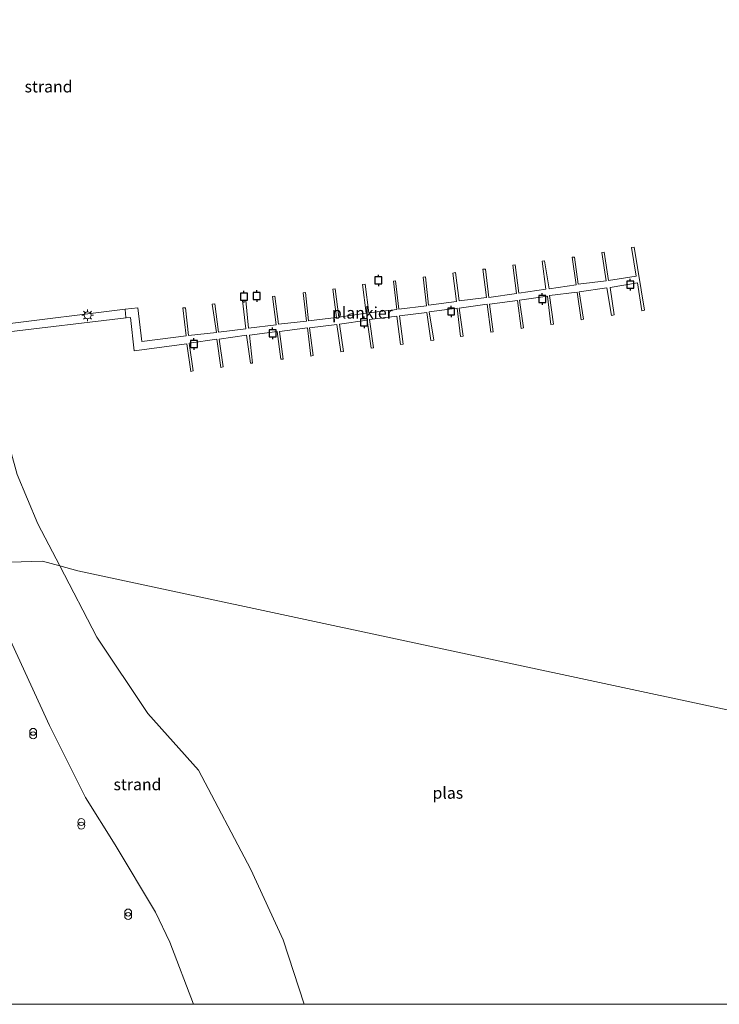
# Model space of a CAD drawing. Units: metres. Extents: x 199990 to 208699, y 431248 to 437501.
# Drawn here: x 202613 to 202764, y 431250 to 431462 of the extents above; entities that cross this region are included whole.
import ezdxf
from ezdxf.enums import TextEntityAlignment as Align

# ---------------------------------------------------------------- set-up
doc = ezdxf.new("R2010")
doc.units = ezdxf.units.M
doc.layers.get('0').update_dxf_attribs({"lineweight": 25})
for name, color, linetype, lineweight in [('B-ME-AL-OVERIG-GV-B7', 7, 'BV-GELEIDERAIL', 18), ('B-ME-IE-GRASLAND-GV-B6', 93, 'Continuous', 18), ('B-ME-IE-GRONDWERKLIJN-GROND_NIETINGERICHT-GV-B6', 253, 'Continuous', 18), ('B-ME-IE-HULPGEOMETRIE-L-B1', 53, 'Continuous', 18), ('B-ME-IE-INRICHTINGSELEMENT-S-B1', 253, 'Continuous', 18), ('B-ME-IE-MEUBILAIR_WEGMEUBILAIR-LICHTMAST-S-B2', 8, 'Continuous', 18), ('B-ME-IE-TERREINAFSCHEIDING-DOORGANG-L-B2', 8, 'IE-TERREINAFSCHEIDING-KUNSTMATIG-OPEN', 18), ('B-ME-OG-WATER-GV-B6', 153, 'Continuous', 18), ('B-ME-VV-AFMEERCONSTRUCTIE-S-B1', 10, 'Continuous', 25)]:
    doc.layers.add(name, color=color, linetype=linetype, lineweight=lineweight)
doc.styles.add('NLCS-ISO', font='NLCS-ISO.TTF')
doc.linetypes.add('BV-GELEIDERAIL', pattern='A,10,-3,[108,NLCS.SHX,S=1,R=0,X=0,Y=0],-3', length=16)
doc.linetypes.add('IE-TERREINAFSCHEIDING-KUNSTMATIG-OPEN', pattern='A,7,-1.5,[67,NLCS.SHX,S=0.75,R=0,X=0,Y=0],-1.5', length=10)

# ---------------------------------------------------------------- blocks, each defined once
blk = doc.blocks.new('meerpaal')
for p, q in [((-0.75, 0), (-1.25, 0)), ((0.75, 0.75), (-0.75, 0.75)), ((-0.75, 0.75), (-0.75, -0.75)), ((0.75, -0.75), (0.75, 0.75)), ((0.75, 0), (1.25, 0)), ((-0.75, -0.75), (0.75, -0.75))]:
    blk.add_line(p, q)
blk = doc.blocks.new('prullenbak')
for centre in [(-0.375, 0), (0.375, 0)]:
    blk.add_circle(centre, 0.75)
blk = doc.blocks.new('lantaarnpaal')
for p, q in [((-0.75, 0), (-1.25, 0)), ((-0.88, 0.88), (-0.53, 0.53)), ((0, 0.75), (0, 1.25)), ((0.53, 0.53), (0.88, 0.88)), ((0.75, 0), (1.25, 0)), ((-0.53, -0.53), (-0.88, -0.88)), ((0, -0.75), (0, -1.25)), ((0.53, -0.53), (0.88, -0.88))]:
    blk.add_line(p, q)
blk.add_circle((0, 0), 0.75)

msp = doc.modelspace()

# ---------------------------------------------------------------- linework, layer by layer
at = {"layer": 'B-ME-AL-OVERIG-GV-B7'}
for points in [[(202609.26, 431396.5, 10.26), (202635.76, 431399.75, 10), (202638.49, 431400.08, 9.97), (202639.38, 431392.82, 10.04), (202648.88, 431394.05, 10.1), (202648.21, 431400.04, 10.09), (202648.78, 431400.04, 10.07), (202649.39, 431394.11, 10.06), (202655.42, 431394.78, 10.04), (202654.5, 431400.86, 10.02), (202655.08, 431400.91, 10), (202655.88, 431394.81, 10.01), (202661.77, 431395.55, 10.02), (202661.04, 431401.63, 10.02), (202661.77, 431401.67, 10.03), (202662.3, 431395.68, 10.03), (202668.31, 431396.43, 10.03), (202667.5, 431402.53, 10), (202668.01, 431402.59, 10), (202668.82, 431396.53, 10.02), (202674.8, 431397.17, 10.07), (202674.13, 431403.31, 10.04), (202674.6, 431403.38, 10.02), (202675.24, 431397.25, 10.07), (202681.32, 431397.98, 10.05), (202680.48, 431404.09, 10.02), (202681.02, 431404.14, 10), (202681.79, 431398.05, 10.03), (202687.71, 431398.9, 10.03), (202686.89, 431405.08, 10.04), (202687.48, 431405.16, 10.04), (202688.26, 431398.99, 10.04), (202694.25, 431399.67, 10.01), (202693.53, 431405.78, 10.02), (202693.98, 431405.9, 10.03), (202694.69, 431399.75, 10.03), (202700.7, 431400.5, 10.03), (202699.95, 431406.66, 10.02), (202700.42, 431406.73, 10.03), (202701.12, 431400.66, 10.05), (202707.13, 431401.44, 10.04), (202706.36, 431407.53, 10.03), (202706.93, 431407.65, 10.03), (202707.73, 431401.56, 10.04), (202713.61, 431402.26, 10.04), (202712.82, 431408.39, 10.04), (202713.35, 431408.41, 10.04), (202714.12, 431402.32, 10.04), (202720.07, 431403.13, 10.04), (202719.24, 431409.27, 10.04), (202719.78, 431409.32, 10.04), (202720.58, 431403.22, 10.04), (202726.35, 431404.07, 10.04), (202725.56, 431410.09, 10.04), (202726.12, 431410.17, 10.04), (202727.06, 431404.16, 10.04), (202732.89, 431404.99, 10.04), (202732.06, 431410.98, 10.04), (202732.55, 431410.97, 10.04), (202733.35, 431405.14, 10.04), (202739.39, 431405.88, 10.04), (202738.41, 431412.02, 10.04), (202738.92, 431412.08, 10.04), (202739.9, 431405.94, 10.03), (202745.84, 431406.9, 10.07), (202744.83, 431413.05, 10.05), (202745.38, 431413.13, 10.04), (202747.62, 431399.53, 10.07), (202747.06, 431399.44, 10.07), (202746.09, 431405.47, 10.02), (202740.2, 431404.42, 10.01), (202741.06, 431398.57, 10.03), (202740.54, 431398.44, 10.03), (202739.54, 431404.4, 10.01), (202733.54, 431403.5, 10), (202734.51, 431397.62, 10.07), (202733.95, 431397.5, 10.07), (202733.1, 431403.42, 9.97), (202727.18, 431402.72, 10), (202728, 431396.54, 10.07), (202727.46, 431396.49, 10.04), (202726.7, 431402.61, 9.98), (202720.69, 431401.71, 9.98), (202721.58, 431395.79, 10.02), (202721.09, 431395.64, 10), (202720.26, 431401.63, 9.93), (202714.25, 431400.88, 9.94), (202715.04, 431394.87, 10.03), (202714.54, 431394.84, 10.03), (202713.74, 431400.82, 9.95), (202707.71, 431399.97, 10), (202708.54, 431393.98, 10.02), (202707.98, 431393.89, 10.01), (202707.29, 431399.96, 9.97), (202701.27, 431399.17, 9.95), (202702.24, 431393.11, 10), (202701.57, 431393.02, 9.97), (202700.75, 431399.08, 9.93), (202694.82, 431398.31, 9.91), (202695.63, 431392.25, 9.98), (202695.08, 431392.16, 9.97), (202694.27, 431398.26, 9.91), (202688.38, 431397.52, 9.96), (202689.23, 431391.45, 10), (202688.72, 431391.39, 9.99), (202687.9, 431397.41, 9.92), (202681.91, 431396.58, 9.98), (202682.79, 431390.62, 10.02), (202682.24, 431390.57, 10.01), (202681.36, 431396.49, 9.98), (202675.48, 431395.79, 10.01)], [(202675.48, 431395.79, 10.01), (202676.23, 431389.78, 10.05), (202675.78, 431389.67, 10.02), (202675.02, 431395.79, 9.98), (202669, 431394.97, 9.98), (202669.8, 431389.02, 10.01), (202669.3, 431389, 10), (202668.5, 431394.94, 9.94), (202662.53, 431394.18, 9.96), (202663.22, 431388.11, 9.98), (202662.77, 431388.12, 9.97), (202661.92, 431394.19, 9.9), (202656.04, 431393.33, 9.97), (202656.87, 431387.34, 10.03), (202656.38, 431387.23, 10.02), (202655.49, 431393.28, 10.01), (202649.55, 431392.47, 10.07), (202650.38, 431386.48, 10.08), (202649.9, 431386.38, 10.07), (202649.06, 431392.33, 10.05), (202637.72, 431390.81, 9.98), (202636.9, 431398.01, 9.98), (202635.95, 431397.9, 9.99), (202609.46, 431394.74, 10.19)]]:
    msp.add_polyline3d(points, dxfattribs=at)
at = {"layer": 'B-ME-IE-GRASLAND-GV-B6'}
msp.add_polyline3d([(202608.54, 431333.7, 11.44), (202619.44, 431310.07, 11.56), (202627.25, 431294.59, 11.57), (202633.63, 431284.35, 11.61), (202642.31, 431269.85, 11.59), (202645.38, 431263.38, 11.58), (202650.51, 431250, 11.72), (202574.19, 431250, 13.36)], dxfattribs=at)
msp.add_polyline3d([(202608.54, 431333.7, 11.44), (202619.44, 431310.07, 11.56), (202627.25, 431294.59, 11.57), (202633.63, 431284.35, 11.61), (202642.31, 431269.85, 11.59), (202645.38, 431263.38, 11.58), (202650.51, 431250, 11.72), (202574.19, 431250, 13.36)], dxfattribs=at)
at = {"layer": 'B-ME-IE-GRONDWERKLIJN-GROND_NIETINGERICHT-GV-B6'}
for points in [[(202612.52, 431364.12, 9.6), (202616.97, 431353.56, 9.6), (202621.68, 431344.47, 9.6), (202617.95, 431345.49, 10.03), (202606.37, 431345.09, 10.97)], [(202650.51, 431250, 11.72), (202645.38, 431263.38, 11.58), (202642.31, 431269.85, 11.59), (202633.63, 431284.35, 11.61), (202627.25, 431294.59, 11.57), (202619.44, 431310.07, 11.56), (202608.54, 431333.7, 11.44), (202601.94, 431346.13, 11.33), (202606.37, 431345.09, 10.97), (202617.95, 431345.49, 10.03), (202621.68, 431344.47, 9.6), (202629.68, 431329.13, 9.6), (202640.65, 431312.63, 9.6), (202651.54, 431300.43, 9.6), (202662.8, 431279.04, 9.6), (202669.81, 431263.87, 9.6), (202674.34, 431250, 9.6), (202650.51, 431250, 11.72)], [(202650.51, 431250, 11.72), (202645.38, 431263.38, 11.58), (202642.31, 431269.85, 11.59), (202633.63, 431284.35, 11.61), (202627.25, 431294.59, 11.57), (202619.44, 431310.07, 11.56), (202608.54, 431333.7, 11.44), (202601.94, 431346.13, 11.33), (202606.37, 431345.09, 10.97), (202617.95, 431345.49, 10.03), (202621.68, 431344.47, 9.6), (202629.68, 431329.13, 9.6), (202640.65, 431312.63, 9.6), (202651.54, 431300.43, 9.6), (202662.8, 431279.04, 9.6), (202669.81, 431263.87, 9.6), (202674.34, 431250, 9.6), (202650.51, 431250, 11.72)]]:
    msp.add_polyline3d(points, dxfattribs=at)
at = {"layer": 'B-ME-IE-HULPGEOMETRIE-L-B1'}
msp.add_polyline3d([(202784.92, 431309.29, 9.6), (202625.56, 431343.41, 9.6), (202621.68, 431344.47, 9.6), (202617.95, 431345.49, 10.03), (202606.37, 431345.09, 10.97), (202601.94, 431346.13, 11.33), (202582.23, 431350.75, 12.23), (202577.64, 431353.39, 12.47), (202525.16, 431368.44, 13.23), (202522.43, 431369.62, 13.21), (202512.08, 431371.13, 13.41), (202508.71, 431372.99, 13.46), (202504.06, 431374.57, 13.44), (202454.33, 431384.91, 13.78), (202444.82, 431387.67, 16.75), (202442.52, 431388.05, 16.73), (202440.56, 431388.36, 16.24), (202430.47, 431390.01, 16.11)], dxfattribs=at)
at = {"layer": 'B-ME-IE-TERREINAFSCHEIDING-DOORGANG-L-B2'}
msp.add_line((202635.77, 431399.7, 10), (202635.94, 431397.95, 9.99), dxfattribs=at)
at = {"layer": 'B-ME-OG-WATER-GV-B6'}
for points in [[(202784.92, 431309.29, 9.6), (202625.56, 431343.41, 9.6), (202621.68, 431344.47, 9.6), (202616.97, 431353.56, 9.6), (202612.52, 431364.12, 9.6), (202609.83, 431373.85, 9.6), (202608.17, 431382.25, 9.6), (202607.8, 431387.97, 9.6), (202607.62, 431392.35, 9.6), (202607.02, 431395.92, 9.6), (202605.99, 431398.16, 9.6), (202603.81, 431399.17, 9.6), (202601.73, 431400.54, 9.6), (202600.13, 431402.62, 9.6), (202597.95, 431406.59, 9.6), (202596.41, 431410.41, 9.6), (202594.28, 431416.65, 9.6), (202592.33, 431423.61, 9.6), (202591.14, 431430.3, 9.6), (202591.68, 431437.46, 9.6), (202594, 431445.68, 9.6), (202597.39, 431453.33, 9.6), (202602.01, 431462.19, 9.6)], [(202674.34, 431250, 9.6), (202669.81, 431263.87, 9.6), (202662.8, 431279.04, 9.6), (202651.54, 431300.43, 9.6), (202640.65, 431312.63, 9.6), (202629.68, 431329.13, 9.6), (202621.68, 431344.47, 9.6), (202625.56, 431343.41, 9.6), (202784.92, 431309.29, 9.6), (202774.09, 431250, 9.6), (202674.34, 431250, 9.6)], [(202674.34, 431250, 9.6), (202669.81, 431263.87, 9.6), (202662.8, 431279.04, 9.6), (202651.54, 431300.43, 9.6), (202640.65, 431312.63, 9.6), (202629.68, 431329.13, 9.6), (202621.68, 431344.47, 9.6), (202625.56, 431343.41, 9.6), (202784.92, 431309.29, 9.6), (202774.09, 431250, 9.6), (202674.34, 431250, 9.6)]]:
    msp.add_polyline3d(points, dxfattribs=at)

# ---------------------------------------------------------------- block references
at = {"layer": 'B-ME-IE-INRICHTINGSELEMENT-S-B1', "rotation": 90}
for p in [(202615.95, 431308.33, 11.96), (202626.3, 431288.88, 12.1), (202636.41, 431269.4, 12.21)]:
    msp.add_blockref('prullenbak', p, dxfattribs=at)
at = {"layer": 'B-ME-IE-MEUBILAIR_WEGMEUBILAIR-LICHTMAST-S-B2', "rotation": 90}
msp.add_blockref('lantaarnpaal', (202627.67, 431398.47, 10.07), dxfattribs=at)
at = {"layer": 'B-ME-VV-AFMEERCONSTRUCTIE-S-B1', "rotation": 90}
for p in [(202690.32, 431405.96, 11.36), (202744.55, 431405.06, 17.98), (202661.33, 431402.45, 11.97), (202664.1, 431402.62, 11.38), (202725.59, 431401.95, 18.12), (202705.98, 431399.27, 18.09), (202687.22, 431396.94, 17.77), (202667.53, 431394.55, 17.77), (202650.57, 431392.25, 18.1)]:
    msp.add_blockref('meerpaal', p, dxfattribs=at)

# ---------------------------------------------------------------- texts
at = {"layer": 'B-ME-AL-OVERIG-GV-B7', "ltscale": 0.2, "style": 'NLCS-ISO'}
msp.add_text('plankier', height=2.5, dxfattribs=at).set_placement((202686.86, 431398.99), align=Align.MIDDLE_CENTER)
at = {"layer": 'B-ME-IE-GRONDWERKLIJN-GROND_NIETINGERICHT-GV-B6', "ltscale": 0.2, "style": 'NLCS-ISO'}
for p in [(202619.26, 431447.73), (202638.41, 431297.38), (202638.41, 431297.38)]:
    msp.add_text('strand', height=2.5, dxfattribs=at).set_placement(p, align=Align.MIDDLE_CENTER)
at = {"layer": 'B-ME-OG-WATER-GV-B6', "ltscale": 0.2, "style": 'NLCS-ISO'}
msp.add_text('plas', height=2.5, dxfattribs=at).set_placement((202705.27, 431295.55), align=Align.MIDDLE_CENTER)
msp.add_text('plas', height=2.5, dxfattribs=at).set_placement((202705.27, 431295.55), align=Align.MIDDLE_CENTER)

doc.saveas('drawing.dxf')
